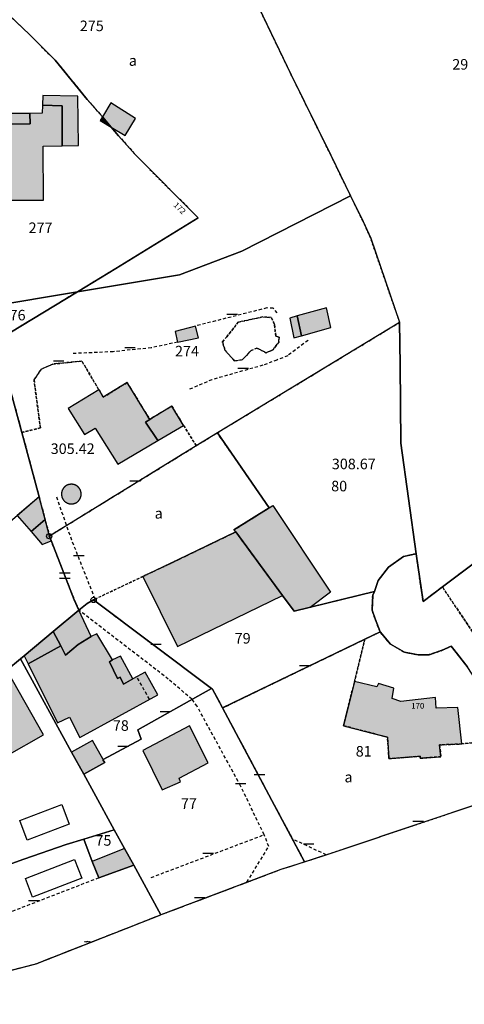
# Model space of a CAD drawing. Units: metres. Extents: x 1042002 to 1044954, y 6302650 to 6305686.
# Drawn here: x 1043470 to 1043555, y 6303139 to 6303326 of the extents above; entities that cross this region are included whole.
import ezdxf
from ezdxf.enums import TextEntityAlignment as Align

# ---------------------------------------------------------------- set-up
doc = ezdxf.new("R2010")
doc.units = ezdxf.units.M
for name, pattern in [('TOPO1', [1, 0.6, -0.4]), ('TOPO2', [2.4, 2, -0.4]), ('TOPO4', [0.8, 0.5, -0.3]), ('TOPO5', [5.4, 3, -1, 0.4, -1])]:
    doc.linetypes.add(name, pattern=pattern)
doc.layers.get('0').update_dxf_attribs({"color": 255, "linetype": 'CONTINUOUS'})
for name, color, linetype in [('ig_cad_bati_dur', 152, 'CONTINUOUS'), ('ig_cad_bati_dur_hach', 24, 'CONTINUOUS'), ('ig_cad_bati_leger', 215, 'CONTINUOUS'), ('ig_cad_bati_leger_hach', 243, 'CONTINUOUS'), ('ig_cad_borne', 230, 'CONTINUOUS'), ('ig_cad_cote_alti', 37, 'CONTINUOUS'), ('ig_cad_detail_lineaire', 252, 'TOPO1'), ('ig_cad_lieudit', 7, 'ByLayer'), ('ig_cad_limcom', 1, 'TOPO5'), ('ig_cad_mitoyennete', 230, 'CONTINUOUS'), ('ig_cad_numero_voie', 40, 'CONTINUOUS'), ('ig_cad_parcel', 3, 'CONTINUOUS'), ('ig_cad_parcel_num', 3, 'CONTINUOUS'), ('ig_cad_piscine_etang_bassin', 4, 'CONTINUOUS'), ('ig_cad_section', 20, 'TOPO2'), ('ig_cad_sfisc', 2, 'TOPO4'), ('ig_cad_sfisc_texte', 2, 'CONTINUOUS')]:
    doc.layers.add(name, color=color, linetype=linetype)
doc.styles.add('Times New Roman', font='times.ttf')

# ---------------------------------------------------------------- blocks, each defined once
blk = doc.blocks.new('BORNE')
at = {"linetype": 'Continuous'}
blk.add_circle((0, 0), 0.5, dxfattribs=at)
blk = doc.blocks.new('HAIE_NON_MIT')
for centre, start, end in [((-0.53, -0.04), 52.6168, 90), ((0, 0), 44.0486, 135.9514), ((0.53, -0.04), 90, 127.3832)]:
    blk.add_arc(centre, 0.4, start, end)
blk = doc.blocks.new('MUR_MIT')
for p, q in [((1, 0.544337), (-1, 0.544337)), ((1, -0.455663), (-1, -0.455663))]:
    blk.add_line(p, q)
blk = doc.blocks.new('MUR_NON_MIT')
blk.add_line((-1, 0.5), (1, 0.5))

msp = doc.modelspace()

# ---------------------------------------------------------------- hatches: boundary and pattern name
at = {"layer": 'ig_cad_bati_dur_hach'}
for points in [[(1043474.76, 6303309.41), (1043474.69, 6303307.86), (1043472.37, 6303307.85), (1043472.42, 6303305.88), (1043468.41, 6303305.81), (1043468.37, 6303303.24), (1043463.6, 6303303.27), (1043463.67, 6303299.37), (1043466.9, 6303299.38), (1043466.94, 6303291.38), (1043474.96, 6303291.39), (1043474.94, 6303301.64), (1043478.53, 6303301.69), (1043478.51, 6303309.29)], [(1043523.06, 6303269.45), (1043523.92, 6303265.71), (1043529.44, 6303267.24), (1043528.65, 6303270.99)], [(1043485.47, 6303255.45), (1043479.62, 6303251.9), (1043482.76, 6303247.01), (1043484.78, 6303248.18), (1043489.04, 6303241.4), (1043496.65, 6303245.86), (1043494.29, 6303249.34), (1043495.11, 6303249.86), (1043490.84, 6303256.83), (1043486.3, 6303254.06), (1043485.51, 6303255.47)], [(1043482.12, 6303235.69), (1043482.12, 6303235.72), (1043482.12, 6303235.76), (1043482.12, 6303235.79), (1043482.12, 6303235.82), (1043482.11, 6303235.85), (1043482.11, 6303235.89), (1043482.11, 6303235.92), (1043482.1, 6303235.95), (1043482.1, 6303235.98), (1043482.09, 6303236.02), (1043482.09, 6303236.05), (1043482.08, 6303236.08), (1043482.07, 6303236.11), (1043482.07, 6303236.14), (1043482.06, 6303236.17), (1043482.05, 6303236.21), (1043482.04, 6303236.24), (1043482.03, 6303236.27), (1043482.02, 6303236.3), (1043482.01, 6303236.33), (1043482, 6303236.36), (1043482, 6303236.39), (1043481.98, 6303236.42), (1043481.97, 6303236.45), (1043481.96, 6303236.48), (1043481.94, 6303236.51), (1043481.93, 6303236.54), (1043481.91, 6303236.57), (1043481.9, 6303236.6), (1043481.88, 6303236.62), (1043481.86, 6303236.65), (1043481.85, 6303236.68), (1043481.83, 6303236.71), (1043481.81, 6303236.74), (1043481.79, 6303236.76), (1043481.77, 6303236.79), (1043481.76, 6303236.82), (1043481.74, 6303236.84), (1043481.71, 6303236.87), (1043481.69, 6303236.89), (1043481.67, 6303236.92), (1043481.65, 6303236.94), (1043481.63, 6303236.96), (1043481.61, 6303236.99), (1043481.58, 6303237.01), (1043481.56, 6303237.03), (1043481.54, 6303237.06), (1043481.51, 6303237.08), (1043481.49, 6303237.1), (1043481.46, 6303237.12), (1043481.44, 6303237.14), (1043481.41, 6303237.16), (1043481.39, 6303237.18), (1043481.36, 6303237.2), (1043481.33, 6303237.22), (1043481.31, 6303237.24), (1043481.28, 6303237.26), (1043481.25, 6303237.27), (1043481.23, 6303237.29), (1043481.2, 6303237.31), (1043481.17, 6303237.32), (1043481.14, 6303237.34), (1043481.11, 6303237.37), (1043481.08, 6303237.38), (1043481.05, 6303237.39), (1043481.02, 6303237.41), (1043480.99, 6303237.42), (1043480.96, 6303237.43), (1043480.93, 6303237.44), (1043480.9, 6303237.46), (1043480.87, 6303237.47), (1043480.84, 6303237.48), (1043480.81, 6303237.49), (1043480.78, 6303237.5), (1043480.75, 6303237.5), (1043480.72, 6303237.51), (1043480.68, 6303237.52), (1043480.65, 6303237.53), (1043480.62, 6303237.53), (1043480.59, 6303237.54), (1043480.56, 6303237.55), (1043480.52, 6303237.55), (1043480.49, 6303237.55), (1043480.46, 6303237.56), (1043480.43, 6303237.56), (1043480.39, 6303237.56), (1043480.36, 6303237.57), (1043480.33, 6303237.57), (1043480.3, 6303237.57), (1043480.26, 6303237.57), (1043480.23, 6303237.57), (1043480.2, 6303237.57), (1043480.17, 6303237.57), (1043480.13, 6303237.56), (1043480.1, 6303237.56), (1043480.07, 6303237.56), (1043480.04, 6303237.55), (1043480, 6303237.55), (1043479.97, 6303237.55), (1043479.94, 6303237.54), (1043479.91, 6303237.53), (1043479.88, 6303237.54), (1043479.84, 6303237.53), (1043479.81, 6303237.52), (1043479.78, 6303237.51), (1043479.75, 6303237.51), (1043479.72, 6303237.5), (1043479.69, 6303237.49), (1043479.66, 6303237.48), (1043479.63, 6303237.47), (1043479.59, 6303237.45), (1043479.56, 6303237.44), (1043479.53, 6303237.43), (1043479.5, 6303237.42), (1043479.47, 6303237.4), (1043479.45, 6303237.39), (1043479.42, 6303237.38), (1043479.39, 6303237.36), (1043479.36, 6303237.34), (1043479.33, 6303237.33), (1043479.3, 6303237.31), (1043479.27, 6303237.29), (1043479.25, 6303237.28), (1043479.22, 6303237.26), (1043479.19, 6303237.24), (1043479.17, 6303237.22), (1043479.14, 6303237.2), (1043479.11, 6303237.18), (1043479.09, 6303237.16), (1043479.06, 6303237.14), (1043479.04, 6303237.12), (1043479.01, 6303237.1), (1043478.99, 6303237.08), (1043478.97, 6303237.05), (1043478.94, 6303237.03), (1043478.92, 6303237.01), (1043478.9, 6303236.98), (1043478.88, 6303236.96), (1043478.85, 6303236.94), (1043478.83, 6303236.91), (1043478.81, 6303236.89), (1043478.79, 6303236.86), (1043478.77, 6303236.84), (1043478.75, 6303236.81), (1043478.73, 6303236.78), (1043478.72, 6303236.76), (1043478.7, 6303236.73), (1043478.68, 6303236.7), (1043478.66, 6303236.67), (1043478.65, 6303236.65), (1043478.63, 6303236.63), (1043478.62, 6303236.6), (1043478.6, 6303236.57), (1043478.59, 6303236.54), (1043478.57, 6303236.51), (1043478.56, 6303236.48), (1043478.54, 6303236.45), (1043478.53, 6303236.42), (1043478.51, 6303236.39), (1043478.5, 6303236.36), (1043478.49, 6303236.33), (1043478.48, 6303236.3), (1043478.47, 6303236.27), (1043478.46, 6303236.24), (1043478.45, 6303236.2), (1043478.44, 6303236.17), (1043478.43, 6303236.14), (1043478.43, 6303236.11), (1043478.42, 6303236.08), (1043478.41, 6303236.05), (1043478.41, 6303236.01), (1043478.4, 6303235.98), (1043478.4, 6303235.95), (1043478.4, 6303235.92), (1043478.39, 6303235.88), (1043478.39, 6303235.85), (1043478.39, 6303235.82), (1043478.39, 6303235.79), (1043478.39, 6303235.75), (1043478.39, 6303235.72), (1043478.39, 6303235.69), (1043478.39, 6303235.66), (1043478.39, 6303235.62), (1043478.39, 6303235.59), (1043478.39, 6303235.56), (1043478.4, 6303235.53), (1043478.4, 6303235.49), (1043478.4, 6303235.46), (1043478.41, 6303235.43), (1043478.41, 6303235.4), (1043478.42, 6303235.36), (1043478.43, 6303235.33), (1043478.43, 6303235.3), (1043478.44, 6303235.27), (1043478.45, 6303235.24), (1043478.46, 6303235.21), (1043478.47, 6303235.18), (1043478.47, 6303235.14), (1043478.48, 6303235.11), (1043478.49, 6303235.08), (1043478.5, 6303235.05), (1043478.51, 6303235.02), (1043478.52, 6303234.99), (1043478.54, 6303234.96), (1043478.55, 6303234.93), (1043478.57, 6303234.9), (1043478.58, 6303234.87), (1043478.6, 6303234.84), (1043478.61, 6303234.82), (1043478.63, 6303234.79), (1043478.64, 6303234.76), (1043478.66, 6303234.72), (1043478.68, 6303234.69), (1043478.7, 6303234.67), (1043478.71, 6303234.64), (1043478.73, 6303234.61), (1043478.75, 6303234.59), (1043478.77, 6303234.56), (1043478.79, 6303234.54), (1043478.81, 6303234.51), (1043478.83, 6303234.49), (1043478.86, 6303234.46), (1043478.88, 6303234.44), (1043478.9, 6303234.41), (1043478.92, 6303234.39), (1043478.95, 6303234.37), (1043478.97, 6303234.35), (1043478.99, 6303234.32), (1043479.02, 6303234.3), (1043479.04, 6303234.28), (1043479.07, 6303234.26), (1043479.09, 6303234.24), (1043479.12, 6303234.22), (1043479.15, 6303234.2), (1043479.17, 6303234.18), (1043479.2, 6303234.16), (1043479.23, 6303234.15), (1043479.25, 6303234.13), (1043479.28, 6303234.11), (1043479.31, 6303234.09), (1043479.34, 6303234.08), (1043479.37, 6303234.06), (1043479.4, 6303234.05), (1043479.43, 6303234.03), (1043479.45, 6303234.02), (1043479.48, 6303234.01), (1043479.51, 6303233.99), (1043479.54, 6303233.98), (1043479.57, 6303233.97), (1043479.61, 6303233.96), (1043479.64, 6303233.95), (1043479.67, 6303233.94), (1043479.69, 6303233.93), (1043479.72, 6303233.92), (1043479.75, 6303233.91), (1043479.78, 6303233.9), (1043479.81, 6303233.89), (1043479.85, 6303233.88), (1043479.88, 6303233.87), (1043479.91, 6303233.86), (1043479.94, 6303233.86), (1043479.97, 6303233.85), (1043480.01, 6303233.85), (1043480.04, 6303233.84), (1043480.07, 6303233.84), (1043480.1, 6303233.84), (1043480.14, 6303233.84), (1043480.17, 6303233.84), (1043480.2, 6303233.83), (1043480.23, 6303233.83), (1043480.27, 6303233.83), (1043480.3, 6303233.84), (1043480.33, 6303233.84), (1043480.36, 6303233.84), (1043480.4, 6303233.84), (1043480.43, 6303233.84), (1043480.46, 6303233.85), (1043480.49, 6303233.85), (1043480.53, 6303233.86), (1043480.56, 6303233.86), (1043480.59, 6303233.87), (1043480.62, 6303233.87), (1043480.65, 6303233.88), (1043480.69, 6303233.89), (1043480.72, 6303233.9), (1043480.75, 6303233.91), (1043480.78, 6303233.92), (1043480.82, 6303233.93), (1043480.85, 6303233.94), (1043480.88, 6303233.95), (1043480.91, 6303233.96), (1043480.94, 6303233.97), (1043480.97, 6303233.98), (1043481, 6303234), (1043481.03, 6303234.01), (1043481.06, 6303234.02), (1043481.09, 6303234.04), (1043481.12, 6303234.04), (1043481.15, 6303234.06), (1043481.18, 6303234.07), (1043481.21, 6303234.09), (1043481.23, 6303234.11), (1043481.26, 6303234.13), (1043481.29, 6303234.14), (1043481.31, 6303234.16), (1043481.34, 6303234.18), (1043481.37, 6303234.2), (1043481.39, 6303234.22), (1043481.42, 6303234.24), (1043481.44, 6303234.26), (1043481.47, 6303234.28), (1043481.49, 6303234.3), (1043481.52, 6303234.33), (1043481.54, 6303234.35), (1043481.56, 6303234.37), (1043481.59, 6303234.39), (1043481.61, 6303234.42), (1043481.63, 6303234.44), (1043481.65, 6303234.47), (1043481.67, 6303234.49), (1043481.69, 6303234.52), (1043481.72, 6303234.54), (1043481.74, 6303234.57), (1043481.75, 6303234.59), (1043481.77, 6303234.62), (1043481.79, 6303234.65), (1043481.81, 6303234.67), (1043481.83, 6303234.7), (1043481.84, 6303234.73), (1043481.86, 6303234.76), (1043481.88, 6303234.79), (1043481.89, 6303234.81), (1043481.91, 6303234.84), (1043481.92, 6303234.87), (1043481.94, 6303234.9), (1043481.95, 6303234.93), (1043481.96, 6303234.96), (1043481.98, 6303234.99), (1043481.99, 6303235.02), (1043482, 6303235.05), (1043482.01, 6303235.08), (1043482.02, 6303235.11), (1043482.04, 6303235.15), (1043482.05, 6303235.18), (1043482.06, 6303235.21), (1043482.07, 6303235.24), (1043482.07, 6303235.27), (1043482.08, 6303235.3), (1043482.09, 6303235.33), (1043482.09, 6303235.37), (1043482.1, 6303235.4), (1043482.1, 6303235.43), (1043482.11, 6303235.46), (1043482.11, 6303235.5), (1043482.11, 6303235.53), (1043482.12, 6303235.56), (1043482.12, 6303235.59), (1043482.12, 6303235.63), (1043482.12, 6303235.66)], [(1043474.14, 6303235.2), (1043470.01, 6303231.66), (1043472.62, 6303228.6), (1043475.28, 6303230.88)], [(1043493.8, 6303220.08), (1043500.41, 6303206.81), (1043520.31, 6303216.46), (1043511.44, 6303228.54), (1043498.62, 6303222.36)], [(1043478.25, 6303206.96), (1043472.09, 6303203.51), (1043477.61, 6303192.34), (1043479.91, 6303193.44), (1043481.86, 6303189.59), (1043496.65, 6303197.69), (1043494.26, 6303201.94), (1043491.94, 6303200.69), (1043490.17, 6303199.71), (1043489.53, 6303201.03), (1043488.99, 6303200.73), (1043487.47, 6303203.93), (1043488.03, 6303204.3), (1043485.07, 6303209.22), (1043483.99, 6303208.69), (1043481.54, 6303207.23), (1043479.16, 6303205.21)], [(1043463.11, 6303198.28), (1043465.3, 6303194.5), (1043461.13, 6303192.08), (1043463.7, 6303187.34), (1043466.67, 6303188.87), (1043468.08, 6303186.18), (1043474.98, 6303190.07), (1043468.02, 6303202.33), (1043466.31, 6303200.9)], [(1043554.28, 6303188.36), (1043553.56, 6303195.28), (1043549.44, 6303195.16), (1043549.3, 6303197.17), (1043542.72, 6303196.37), (1043541.09, 6303196.94), (1043541.43, 6303198.92), (1043538.49, 6303199.81), (1043538.17, 6303199.16), (1043533.97, 6303200.2), (1043531.84, 6303191.81), (1043540.2, 6303189.65), (1043540.48, 6303185.58), (1043546.38, 6303186.01), (1043546.4, 6303185.64), (1043550.35, 6303185.93), (1043550.09, 6303188.16)], [(1043497.46, 6303179.63), (1043500.94, 6303181.19), (1043500.72, 6303181.87), (1043506.2, 6303184.79), (1043502.64, 6303191.82), (1043493.83, 6303187.1)], [(1043480.3, 6303186.83), (1043482.6, 6303182.65), (1043486.58, 6303184.82), (1043486.24, 6303185.37), (1043486.26, 6303185.39), (1043484.24, 6303188.99)]]:
    msp.add_hatch(color=256, dxfattribs=at).paths.add_polyline_path(points)
at = {"layer": 'ig_cad_bati_leger_hach'}
for points in [[(1043474.76, 6303309.41), (1043478.51, 6303309.29), (1043478.53, 6303301.69), (1043481.63, 6303301.74), (1043481.49, 6303311.1), (1043474.83, 6303311.21)], [(1043486.14, 6303307.16), (1043487.79, 6303305.26), (1043490.49, 6303303.64), (1043492.4, 6303306.86), (1043487.73, 6303309.83)], [(1043472.37, 6303307.85), (1043468.43, 6303307.83), (1043468.41, 6303305.81), (1043472.42, 6303305.88)], [(1043486.14, 6303307.16), (1043485.74, 6303306.49), (1043487.79, 6303305.26)], [(1043523.06, 6303269.45), (1043521.71, 6303269.06), (1043522.45, 6303265.3), (1043523.92, 6303265.71)], [(1043503.81, 6303267.55), (1043499.94, 6303266.5), (1043500.4, 6303264.48), (1043504.36, 6303265.33)], [(1043496.65, 6303245.86), (1043501.55, 6303248.71), (1043499.28, 6303252.38), (1043495.11, 6303249.86), (1043494.29, 6303249.34)], [(1043511.1, 6303228.91), (1043517.79, 6303233.12), (1043518.47, 6303233.54), (1043529.4, 6303217.09), (1043525.54, 6303214.23), (1043522.54, 6303213.49), (1043520.31, 6303216.46), (1043511.44, 6303228.54)], [(1043475.28, 6303230.88), (1043472.62, 6303228.6), (1043474.69, 6303226.18), (1043476.4, 6303226.86), (1043476.06, 6303227.73), (1043476.11, 6303227.76)], [(1043476.82, 6303209.65), (1043478.25, 6303206.96), (1043479.16, 6303205.21), (1043481.54, 6303207.23), (1043483.99, 6303208.69), (1043481.7, 6303213.7)], [(1043476.82, 6303209.65), (1043471.31, 6303205.06), (1043472.09, 6303203.51), (1043478.25, 6303206.96)], [(1043491.94, 6303200.69), (1043489.56, 6303204.99), (1043488.03, 6303204.3), (1043487.47, 6303203.93), (1043488.99, 6303200.73), (1043489.53, 6303201.03), (1043490.17, 6303199.71)], [(1043492.09, 6303165.36), (1043490.33, 6303168.57), (1043484.23, 6303166.09), (1043485.44, 6303162.97)]]:
    msp.add_hatch(color=256, dxfattribs=at).paths.add_polyline_path(points)

# ---------------------------------------------------------------- linework, layer by layer
at = {"layer": 'ig_cad_bati_dur'}
for points in [[(1043474.76, 6303309.41), (1043474.69, 6303307.86), (1043472.37, 6303307.85), (1043472.42, 6303305.88), (1043468.41, 6303305.81), (1043468.37, 6303303.24), (1043463.6, 6303303.27), (1043463.67, 6303299.37), (1043466.9, 6303299.38), (1043466.94, 6303291.38), (1043474.96, 6303291.39), (1043474.94, 6303301.64), (1043478.53, 6303301.69), (1043478.51, 6303309.29)], [(1043523.06, 6303269.45), (1043523.92, 6303265.71), (1043529.44, 6303267.24), (1043528.65, 6303270.99)], [(1043485.47, 6303255.45), (1043479.62, 6303251.9), (1043482.76, 6303247.01), (1043484.78, 6303248.18), (1043489.04, 6303241.4), (1043496.65, 6303245.86), (1043494.29, 6303249.34), (1043495.11, 6303249.86), (1043490.84, 6303256.83), (1043486.3, 6303254.06), (1043485.51, 6303255.47)], [(1043482.12, 6303235.69), (1043482.12, 6303235.72), (1043482.12, 6303235.76), (1043482.12, 6303235.79), (1043482.12, 6303235.82), (1043482.11, 6303235.85), (1043482.11, 6303235.89), (1043482.11, 6303235.92), (1043482.1, 6303235.95), (1043482.1, 6303235.98), (1043482.09, 6303236.02), (1043482.09, 6303236.05), (1043482.08, 6303236.08), (1043482.07, 6303236.11), (1043482.07, 6303236.14), (1043482.06, 6303236.17), (1043482.05, 6303236.21), (1043482.04, 6303236.24), (1043482.03, 6303236.27), (1043482.02, 6303236.3), (1043482.01, 6303236.33), (1043482, 6303236.36), (1043482, 6303236.39), (1043481.98, 6303236.42), (1043481.97, 6303236.45), (1043481.96, 6303236.48), (1043481.94, 6303236.51), (1043481.93, 6303236.54), (1043481.91, 6303236.57), (1043481.9, 6303236.6), (1043481.88, 6303236.62), (1043481.86, 6303236.65), (1043481.85, 6303236.68), (1043481.83, 6303236.71), (1043481.81, 6303236.74), (1043481.79, 6303236.76), (1043481.77, 6303236.79), (1043481.76, 6303236.82), (1043481.74, 6303236.84), (1043481.71, 6303236.87), (1043481.69, 6303236.89), (1043481.67, 6303236.92), (1043481.65, 6303236.94), (1043481.63, 6303236.96), (1043481.61, 6303236.99), (1043481.58, 6303237.01), (1043481.56, 6303237.03), (1043481.54, 6303237.06), (1043481.51, 6303237.08), (1043481.49, 6303237.1), (1043481.46, 6303237.12), (1043481.44, 6303237.14), (1043481.41, 6303237.16), (1043481.39, 6303237.18), (1043481.36, 6303237.2), (1043481.33, 6303237.22), (1043481.31, 6303237.24), (1043481.28, 6303237.26), (1043481.25, 6303237.27), (1043481.23, 6303237.29), (1043481.2, 6303237.31), (1043481.17, 6303237.32), (1043481.14, 6303237.34), (1043481.11, 6303237.37), (1043481.08, 6303237.38), (1043481.05, 6303237.39), (1043481.02, 6303237.41), (1043480.99, 6303237.42), (1043480.96, 6303237.43), (1043480.93, 6303237.44), (1043480.9, 6303237.46), (1043480.87, 6303237.47), (1043480.84, 6303237.48), (1043480.81, 6303237.49), (1043480.78, 6303237.5), (1043480.75, 6303237.5), (1043480.72, 6303237.51), (1043480.68, 6303237.52), (1043480.65, 6303237.53), (1043480.62, 6303237.53), (1043480.59, 6303237.54), (1043480.56, 6303237.55), (1043480.52, 6303237.55), (1043480.49, 6303237.55), (1043480.46, 6303237.56), (1043480.43, 6303237.56), (1043480.39, 6303237.56), (1043480.36, 6303237.57), (1043480.33, 6303237.57), (1043480.3, 6303237.57), (1043480.26, 6303237.57), (1043480.23, 6303237.57), (1043480.2, 6303237.57), (1043480.17, 6303237.57), (1043480.13, 6303237.56), (1043480.1, 6303237.56), (1043480.07, 6303237.56), (1043480.04, 6303237.55), (1043480, 6303237.55), (1043479.97, 6303237.55), (1043479.94, 6303237.54), (1043479.91, 6303237.53), (1043479.88, 6303237.54), (1043479.84, 6303237.53), (1043479.81, 6303237.52), (1043479.78, 6303237.51), (1043479.75, 6303237.51), (1043479.72, 6303237.5), (1043479.69, 6303237.49), (1043479.66, 6303237.48), (1043479.63, 6303237.47), (1043479.59, 6303237.45), (1043479.56, 6303237.44), (1043479.53, 6303237.43), (1043479.5, 6303237.42), (1043479.47, 6303237.4), (1043479.45, 6303237.39), (1043479.42, 6303237.38), (1043479.39, 6303237.36), (1043479.36, 6303237.34), (1043479.33, 6303237.33), (1043479.3, 6303237.31), (1043479.27, 6303237.29), (1043479.25, 6303237.28), (1043479.22, 6303237.26), (1043479.19, 6303237.24), (1043479.17, 6303237.22), (1043479.14, 6303237.2), (1043479.11, 6303237.18), (1043479.09, 6303237.16), (1043479.06, 6303237.14), (1043479.04, 6303237.12), (1043479.01, 6303237.1), (1043478.99, 6303237.08), (1043478.97, 6303237.05), (1043478.94, 6303237.03), (1043478.92, 6303237.01), (1043478.9, 6303236.98), (1043478.88, 6303236.96), (1043478.85, 6303236.94), (1043478.83, 6303236.91), (1043478.81, 6303236.89), (1043478.79, 6303236.86), (1043478.77, 6303236.84), (1043478.75, 6303236.81), (1043478.73, 6303236.78), (1043478.72, 6303236.76), (1043478.7, 6303236.73), (1043478.68, 6303236.7), (1043478.66, 6303236.67), (1043478.65, 6303236.65), (1043478.63, 6303236.63), (1043478.62, 6303236.6), (1043478.6, 6303236.57), (1043478.59, 6303236.54), (1043478.57, 6303236.51), (1043478.56, 6303236.48), (1043478.54, 6303236.45), (1043478.53, 6303236.42), (1043478.51, 6303236.39), (1043478.5, 6303236.36), (1043478.49, 6303236.33), (1043478.48, 6303236.3), (1043478.47, 6303236.27), (1043478.46, 6303236.24), (1043478.45, 6303236.2), (1043478.44, 6303236.17), (1043478.43, 6303236.14), (1043478.43, 6303236.11), (1043478.42, 6303236.08), (1043478.41, 6303236.05), (1043478.41, 6303236.01), (1043478.4, 6303235.98), (1043478.4, 6303235.95), (1043478.4, 6303235.92), (1043478.39, 6303235.88), (1043478.39, 6303235.85), (1043478.39, 6303235.82), (1043478.39, 6303235.79), (1043478.39, 6303235.75), (1043478.39, 6303235.72), (1043478.39, 6303235.69), (1043478.39, 6303235.66), (1043478.39, 6303235.62), (1043478.39, 6303235.59), (1043478.39, 6303235.56), (1043478.4, 6303235.53), (1043478.4, 6303235.49), (1043478.4, 6303235.46), (1043478.41, 6303235.43), (1043478.41, 6303235.4), (1043478.42, 6303235.36), (1043478.43, 6303235.33), (1043478.43, 6303235.3), (1043478.44, 6303235.27), (1043478.45, 6303235.24), (1043478.46, 6303235.21), (1043478.47, 6303235.18), (1043478.47, 6303235.14), (1043478.48, 6303235.11), (1043478.49, 6303235.08), (1043478.5, 6303235.05), (1043478.51, 6303235.02), (1043478.52, 6303234.99), (1043478.54, 6303234.96), (1043478.55, 6303234.93), (1043478.57, 6303234.9), (1043478.58, 6303234.87), (1043478.6, 6303234.84), (1043478.61, 6303234.82), (1043478.63, 6303234.79), (1043478.64, 6303234.76), (1043478.66, 6303234.72), (1043478.68, 6303234.69), (1043478.7, 6303234.67), (1043478.71, 6303234.64), (1043478.73, 6303234.61), (1043478.75, 6303234.59), (1043478.77, 6303234.56), (1043478.79, 6303234.54), (1043478.81, 6303234.51), (1043478.83, 6303234.49), (1043478.86, 6303234.46), (1043478.88, 6303234.44), (1043478.9, 6303234.41), (1043478.92, 6303234.39), (1043478.95, 6303234.37), (1043478.97, 6303234.35), (1043478.99, 6303234.32), (1043479.02, 6303234.3), (1043479.04, 6303234.28), (1043479.07, 6303234.26), (1043479.09, 6303234.24), (1043479.12, 6303234.22), (1043479.15, 6303234.2), (1043479.17, 6303234.18), (1043479.2, 6303234.16), (1043479.23, 6303234.15), (1043479.25, 6303234.13), (1043479.28, 6303234.11), (1043479.31, 6303234.09), (1043479.34, 6303234.08), (1043479.37, 6303234.06), (1043479.4, 6303234.05), (1043479.43, 6303234.03), (1043479.45, 6303234.02), (1043479.48, 6303234.01), (1043479.51, 6303233.99), (1043479.54, 6303233.98), (1043479.57, 6303233.97), (1043479.61, 6303233.96), (1043479.64, 6303233.95), (1043479.67, 6303233.94), (1043479.69, 6303233.93), (1043479.72, 6303233.92), (1043479.75, 6303233.91), (1043479.78, 6303233.9), (1043479.81, 6303233.89), (1043479.85, 6303233.88), (1043479.88, 6303233.87), (1043479.91, 6303233.86), (1043479.94, 6303233.86), (1043479.97, 6303233.85), (1043480.01, 6303233.85), (1043480.04, 6303233.84), (1043480.07, 6303233.84), (1043480.1, 6303233.84), (1043480.14, 6303233.84), (1043480.17, 6303233.84), (1043480.2, 6303233.83), (1043480.23, 6303233.83), (1043480.27, 6303233.83), (1043480.3, 6303233.84), (1043480.33, 6303233.84), (1043480.36, 6303233.84), (1043480.4, 6303233.84), (1043480.43, 6303233.84), (1043480.46, 6303233.85), (1043480.49, 6303233.85), (1043480.53, 6303233.86), (1043480.56, 6303233.86), (1043480.59, 6303233.87), (1043480.62, 6303233.87), (1043480.65, 6303233.88), (1043480.69, 6303233.89), (1043480.72, 6303233.9), (1043480.75, 6303233.91), (1043480.78, 6303233.92), (1043480.82, 6303233.93), (1043480.85, 6303233.94), (1043480.88, 6303233.95), (1043480.91, 6303233.96), (1043480.94, 6303233.97), (1043480.97, 6303233.98), (1043481, 6303234), (1043481.03, 6303234.01), (1043481.06, 6303234.02), (1043481.09, 6303234.04), (1043481.12, 6303234.04), (1043481.15, 6303234.06), (1043481.18, 6303234.07), (1043481.21, 6303234.09), (1043481.23, 6303234.11), (1043481.26, 6303234.13), (1043481.29, 6303234.14), (1043481.31, 6303234.16), (1043481.34, 6303234.18), (1043481.37, 6303234.2), (1043481.39, 6303234.22), (1043481.42, 6303234.24), (1043481.44, 6303234.26), (1043481.47, 6303234.28), (1043481.49, 6303234.3), (1043481.52, 6303234.33), (1043481.54, 6303234.35), (1043481.56, 6303234.37), (1043481.59, 6303234.39), (1043481.61, 6303234.42), (1043481.63, 6303234.44), (1043481.65, 6303234.47), (1043481.67, 6303234.49), (1043481.69, 6303234.52), (1043481.72, 6303234.54), (1043481.74, 6303234.57), (1043481.75, 6303234.59), (1043481.77, 6303234.62), (1043481.79, 6303234.65), (1043481.81, 6303234.67), (1043481.83, 6303234.7), (1043481.84, 6303234.73), (1043481.86, 6303234.76), (1043481.88, 6303234.79), (1043481.89, 6303234.81), (1043481.91, 6303234.84), (1043481.92, 6303234.87), (1043481.94, 6303234.9), (1043481.95, 6303234.93), (1043481.96, 6303234.96), (1043481.98, 6303234.99), (1043481.99, 6303235.02), (1043482, 6303235.05), (1043482.01, 6303235.08), (1043482.02, 6303235.11), (1043482.04, 6303235.15), (1043482.05, 6303235.18), (1043482.06, 6303235.21), (1043482.07, 6303235.24), (1043482.07, 6303235.27), (1043482.08, 6303235.3), (1043482.09, 6303235.33), (1043482.09, 6303235.37), (1043482.1, 6303235.4), (1043482.1, 6303235.43), (1043482.11, 6303235.46), (1043482.11, 6303235.5), (1043482.11, 6303235.53), (1043482.12, 6303235.56), (1043482.12, 6303235.59), (1043482.12, 6303235.63), (1043482.12, 6303235.66)], [(1043474.14, 6303235.2), (1043470.01, 6303231.66), (1043472.62, 6303228.6), (1043475.28, 6303230.88)], [(1043493.8, 6303220.08), (1043500.41, 6303206.81), (1043520.31, 6303216.46), (1043511.44, 6303228.54), (1043498.62, 6303222.36)], [(1043478.25, 6303206.96), (1043472.09, 6303203.51), (1043477.61, 6303192.34), (1043479.91, 6303193.44), (1043481.86, 6303189.59), (1043496.65, 6303197.69), (1043494.26, 6303201.94), (1043491.94, 6303200.69), (1043490.17, 6303199.71), (1043489.53, 6303201.03), (1043488.99, 6303200.73), (1043487.47, 6303203.93), (1043488.03, 6303204.3), (1043485.07, 6303209.22), (1043483.99, 6303208.69), (1043481.54, 6303207.23), (1043479.16, 6303205.21)], [(1043463.11, 6303198.28), (1043465.3, 6303194.5), (1043461.13, 6303192.08), (1043463.7, 6303187.34), (1043466.67, 6303188.87), (1043468.08, 6303186.18), (1043474.98, 6303190.07), (1043468.02, 6303202.33), (1043466.31, 6303200.9)], [(1043554.28, 6303188.36), (1043553.56, 6303195.28), (1043549.44, 6303195.16), (1043549.3, 6303197.17), (1043542.72, 6303196.37), (1043541.09, 6303196.94), (1043541.43, 6303198.92), (1043538.49, 6303199.81), (1043538.17, 6303199.16), (1043533.97, 6303200.2), (1043531.84, 6303191.81), (1043540.2, 6303189.65), (1043540.48, 6303185.58), (1043546.38, 6303186.01), (1043546.4, 6303185.64), (1043550.35, 6303185.93), (1043550.09, 6303188.16)], [(1043497.46, 6303179.63), (1043500.94, 6303181.19), (1043500.72, 6303181.87), (1043506.2, 6303184.79), (1043502.64, 6303191.82), (1043493.83, 6303187.1)], [(1043480.3, 6303186.83), (1043482.6, 6303182.65), (1043486.58, 6303184.82), (1043486.24, 6303185.37), (1043486.26, 6303185.39), (1043484.24, 6303188.99)]]:
    msp.add_lwpolyline(points, close=True, dxfattribs=at)
at = {"layer": 'ig_cad_bati_leger'}
for points in [[(1043474.76, 6303309.41), (1043478.51, 6303309.29), (1043478.53, 6303301.69), (1043481.63, 6303301.74), (1043481.49, 6303311.1), (1043474.83, 6303311.21)], [(1043486.14, 6303307.16), (1043487.79, 6303305.26), (1043490.49, 6303303.64), (1043492.4, 6303306.86), (1043487.73, 6303309.83)], [(1043472.37, 6303307.85), (1043468.43, 6303307.83), (1043468.41, 6303305.81), (1043472.42, 6303305.88)], [(1043486.14, 6303307.16), (1043485.74, 6303306.49), (1043487.79, 6303305.26)], [(1043523.06, 6303269.45), (1043521.71, 6303269.06), (1043522.45, 6303265.3), (1043523.92, 6303265.71)], [(1043503.81, 6303267.55), (1043499.94, 6303266.5), (1043500.4, 6303264.48), (1043504.36, 6303265.33)], [(1043496.65, 6303245.86), (1043501.55, 6303248.71), (1043499.28, 6303252.38), (1043495.11, 6303249.86), (1043494.29, 6303249.34)], [(1043511.1, 6303228.91), (1043517.79, 6303233.12), (1043518.47, 6303233.54), (1043529.4, 6303217.09), (1043525.54, 6303214.23), (1043522.54, 6303213.49), (1043520.31, 6303216.46), (1043511.44, 6303228.54)], [(1043475.28, 6303230.88), (1043472.62, 6303228.6), (1043474.69, 6303226.18), (1043476.4, 6303226.86), (1043476.06, 6303227.73), (1043476.11, 6303227.76)], [(1043476.82, 6303209.65), (1043478.25, 6303206.96), (1043479.16, 6303205.21), (1043481.54, 6303207.23), (1043483.99, 6303208.69), (1043481.7, 6303213.7)], [(1043476.82, 6303209.65), (1043471.31, 6303205.06), (1043472.09, 6303203.51), (1043478.25, 6303206.96)], [(1043491.94, 6303200.69), (1043489.56, 6303204.99), (1043488.03, 6303204.3), (1043487.47, 6303203.93), (1043488.99, 6303200.73), (1043489.53, 6303201.03), (1043490.17, 6303199.71)], [(1043492.09, 6303165.36), (1043490.33, 6303168.57), (1043484.23, 6303166.09), (1043485.44, 6303162.97)]]:
    msp.add_lwpolyline(points, close=True, dxfattribs=at)
at = {"layer": 'ig_cad_detail_lineaire'}
for points in [[(1043519.29, 6303270.03), (1043518.53, 6303270.91), (1043517.32, 6303270.97), (1043503.81, 6303267.55)], [(1043525.15, 6303264.82), (1043521.28, 6303261.93), (1043519.24, 6303261.1), (1043516.59, 6303260.12), (1043506.91, 6303257.37), (1043502.33, 6303255.41)], [(1043500.4, 6303264.48), (1043495.4, 6303263.42), (1043488.19, 6303262.68), (1043480.5, 6303262.33)], [(1043484.76, 6303215.81), (1043480.34, 6303226.99), (1043477.44, 6303235.22)], [(1043495.39, 6303163.05), (1043516.82, 6303171.15), (1043512.36, 6303180.39), (1043504.11, 6303195.49), (1043503.12, 6303196.84), (1043498.63, 6303200.66), (1043481.7, 6303213.7)], [(1043495.08, 6303196.82), (1043492.66, 6303201.07)], [(1043461.8, 6303143.68), (1043473.6, 6303146.71), (1043497.23, 6303155.99), (1043497.31, 6303156.02), (1043520.04, 6303164.61), (1043524.48, 6303166.03), (1043528.59, 6303167.35), (1043562.79, 6303178.83)], [(1043461.8, 6303143.68), (1043473.6, 6303146.71), (1043497.23, 6303155.99), (1043497.31, 6303156.02), (1043520.04, 6303164.61), (1043524.48, 6303166.03), (1043528.59, 6303167.35), (1043562.79, 6303178.83)], [(1043513.56, 6303162.17), (1043517.71, 6303168.95), (1043516.82, 6303171.15)], [(1043528.59, 6303167.35), (1043522.2, 6303170.33)], [(1043485.44, 6303162.97), (1043461.37, 6303153.65)]]:
    msp.add_lwpolyline(points, dxfattribs=at)
at = {"layer": 'ig_cad_lieudit'}
msp.add_lwpolyline([(1043461.8, 6303143.68), (1043473.6, 6303146.71), (1043497.23, 6303155.99), (1043497.31, 6303156.02), (1043520.04, 6303164.61), (1043524.48, 6303166.03), (1043528.59, 6303167.35), (1043562.79, 6303178.83)], dxfattribs=at)
at = {"layer": 'ig_cad_limcom'}
msp.add_lwpolyline([(1043461.8, 6303143.68), (1043473.6, 6303146.71), (1043497.23, 6303155.99), (1043497.31, 6303156.02), (1043520.04, 6303164.61), (1043524.48, 6303166.03), (1043528.59, 6303167.35), (1043562.79, 6303178.83)], dxfattribs=at)
msp.add_lwpolyline([(1043461.8, 6303143.68), (1043473.6, 6303146.71), (1043497.23, 6303155.99), (1043497.31, 6303156.02), (1043520.04, 6303164.61), (1043524.48, 6303166.03), (1043528.59, 6303167.35), (1043562.79, 6303178.83)], dxfattribs=at)
msp.add_lwpolyline([(1043461.8, 6303143.68), (1043473.6, 6303146.71), (1043497.23, 6303155.99), (1043497.31, 6303156.02), (1043520.04, 6303164.61), (1043524.48, 6303166.03), (1043528.59, 6303167.35), (1043562.79, 6303178.83)], dxfattribs=at)
msp.add_lwpolyline([(1043461.8, 6303143.68), (1043473.6, 6303146.71), (1043497.23, 6303155.99), (1043497.31, 6303156.02), (1043520.04, 6303164.61), (1043524.48, 6303166.03), (1043528.59, 6303167.35), (1043562.79, 6303178.83)], dxfattribs=at)
msp.add_lwpolyline([(1043461.8, 6303143.68), (1043473.6, 6303146.71), (1043497.23, 6303155.99), (1043497.31, 6303156.02), (1043520.04, 6303164.61), (1043524.48, 6303166.03), (1043528.59, 6303167.35), (1043562.79, 6303178.83)], dxfattribs=at)
msp.add_lwpolyline([(1043461.8, 6303143.68), (1043473.6, 6303146.71), (1043497.23, 6303155.99), (1043497.31, 6303156.02), (1043520.04, 6303164.61), (1043524.48, 6303166.03), (1043528.59, 6303167.35), (1043562.79, 6303178.83)], dxfattribs=at)
msp.add_lwpolyline([(1043461.8, 6303143.68), (1043473.6, 6303146.71), (1043497.23, 6303155.99), (1043497.31, 6303156.02), (1043520.04, 6303164.61), (1043524.48, 6303166.03), (1043528.59, 6303167.35), (1043562.79, 6303178.83)], dxfattribs=at)
msp.add_lwpolyline([(1043461.8, 6303143.68), (1043473.6, 6303146.71), (1043497.23, 6303155.99), (1043497.31, 6303156.02), (1043520.04, 6303164.61), (1043524.48, 6303166.03), (1043528.59, 6303167.35), (1043562.79, 6303178.83)], dxfattribs=at)
msp.add_lwpolyline([(1043461.8, 6303143.68), (1043473.6, 6303146.71), (1043497.23, 6303155.99), (1043497.31, 6303156.02), (1043520.04, 6303164.61), (1043524.48, 6303166.03), (1043528.59, 6303167.35), (1043562.79, 6303178.83)], dxfattribs=at)
msp.add_lwpolyline([(1043461.8, 6303143.68), (1043473.6, 6303146.71), (1043497.23, 6303155.99), (1043497.31, 6303156.02), (1043520.04, 6303164.61), (1043524.48, 6303166.03), (1043528.59, 6303167.35), (1043562.79, 6303178.83)], dxfattribs=at)
msp.add_lwpolyline([(1043461.8, 6303143.68), (1043473.6, 6303146.71), (1043497.23, 6303155.99), (1043497.31, 6303156.02), (1043520.04, 6303164.61), (1043524.48, 6303166.03), (1043528.59, 6303167.35), (1043562.79, 6303178.83)], dxfattribs=at)
msp.add_lwpolyline([(1043461.8, 6303143.68), (1043473.6, 6303146.71), (1043497.23, 6303155.99), (1043497.31, 6303156.02), (1043520.04, 6303164.61), (1043524.48, 6303166.03), (1043528.59, 6303167.35), (1043562.79, 6303178.83)], dxfattribs=at)
msp.add_lwpolyline([(1043461.8, 6303143.68), (1043473.6, 6303146.71), (1043497.23, 6303155.99), (1043497.31, 6303156.02), (1043520.04, 6303164.61), (1043524.48, 6303166.03), (1043528.59, 6303167.35), (1043562.79, 6303178.83)], dxfattribs=at)
msp.add_lwpolyline([(1043461.8, 6303143.68), (1043473.6, 6303146.71), (1043497.23, 6303155.99), (1043497.31, 6303156.02), (1043520.04, 6303164.61), (1043524.48, 6303166.03), (1043528.59, 6303167.35), (1043562.79, 6303178.83)], dxfattribs=at)
msp.add_lwpolyline([(1043461.8, 6303143.68), (1043473.6, 6303146.71), (1043497.23, 6303155.99), (1043497.31, 6303156.02), (1043520.04, 6303164.61), (1043524.48, 6303166.03), (1043528.59, 6303167.35), (1043562.79, 6303178.83)], dxfattribs=at)
msp.add_lwpolyline([(1043461.8, 6303143.68), (1043473.6, 6303146.71), (1043497.23, 6303155.99), (1043497.31, 6303156.02), (1043520.04, 6303164.61), (1043524.48, 6303166.03), (1043528.59, 6303167.35), (1043562.79, 6303178.83)], dxfattribs=at)
msp.add_lwpolyline([(1043461.8, 6303143.68), (1043473.6, 6303146.71), (1043497.23, 6303155.99), (1043497.31, 6303156.02), (1043520.04, 6303164.61), (1043524.48, 6303166.03), (1043528.59, 6303167.35), (1043562.79, 6303178.83)], dxfattribs=at)
at = {"layer": 'ig_cad_parcel'}
for points in [[(1043462.88, 6303274.38), (1043459.39, 6303280.09), (1043456.04, 6303284.46), (1043450.47, 6303291.62), (1043443.59, 6303300.69), (1043443.54, 6303300.75), (1043468.33, 6303326.59), (1043472.36, 6303322.74), (1043477.16, 6303317.94), (1043483.28, 6303310.47), (1043486.14, 6303307.16), (1043487.79, 6303305.26), (1043489.21, 6303303.62), (1043492.35, 6303300.07), (1043504.32, 6303288.02), (1043488.7, 6303278.44), (1043481.4, 6303274.02), (1043464.35, 6303271.16)], [(1043474.14, 6303235.2), (1043471.26, 6303245.97), (1043470.87, 6303247.39), (1043467.97, 6303258.12), (1043467.57, 6303259.93), (1043466.46, 6303265), (1043481.4, 6303274.02), (1043500.76, 6303277.28), (1043512.59, 6303281.71), (1043533.22, 6303292.22), (1043535.59, 6303287.34), (1043537.02, 6303284.2), (1043542.51, 6303268.29), (1043542.51, 6303268.23), (1043507.94, 6303247.31), (1043503.94, 6303244.85), (1043476.11, 6303227.76)], [(1043466.46, 6303265), (1043466.45, 6303265.03), (1043464.85, 6303270.09), (1043464.35, 6303271.16), (1043481.4, 6303274.02)], [(1043542.51, 6303268.23), (1043507.94, 6303247.31), (1043517.79, 6303233.12), (1043511.1, 6303228.91), (1043511.44, 6303228.54), (1043520.31, 6303216.46), (1043522.54, 6303213.49), (1043537.73, 6303217.23), (1043538.42, 6303219.32), (1043540.39, 6303221.86), (1043543.27, 6303223.87), (1043545.65, 6303224.4), (1043542.72, 6303245.38), (1043542.63, 6303260.22)], [(1043447.71, 6303218.08), (1043453.47, 6303226.91), (1043447.74, 6303234.73), (1043447.72, 6303234.75), (1043455.02, 6303241.51), (1043450.68, 6303248.2), (1043454.7, 6303251.43), (1043454.95, 6303251.11), (1043455.07, 6303250.95), (1043456.67, 6303252.14), (1043456.29, 6303252.64), (1043457.45, 6303253.45), (1043463.15, 6303257.61), (1043467.57, 6303259.93), (1043467.97, 6303258.12), (1043470.87, 6303247.39), (1043471.26, 6303245.97), (1043474.14, 6303235.2), (1043457.5, 6303220.9), (1043455.87, 6303223.33), (1043449.15, 6303213.38)], [(1043506.85, 6303198.88), (1043507.04, 6303198.74), (1043508.95, 6303195.17), (1043535.91, 6303208.2), (1043538.8, 6303209.59), (1043537.85, 6303212.05), (1043537.3, 6303213.73), (1043537.41, 6303216.52), (1043537.73, 6303217.23), (1043522.54, 6303213.49), (1043520.31, 6303216.46), (1043511.44, 6303228.54), (1043511.1, 6303228.91), (1043517.79, 6303233.12), (1043507.94, 6303247.31), (1043503.94, 6303244.85), (1043476.11, 6303227.76), (1043480.81, 6303215.66), (1043481.7, 6303213.7), (1043483.23, 6303214.98), (1043484.48, 6303215.65)], [(1043456.86, 6303193.12), (1043463.11, 6303198.28), (1043466.31, 6303200.9), (1043468.02, 6303202.33), (1043470.6, 6303204.48), (1043471.31, 6303205.06), (1043476.82, 6303209.65), (1043481.7, 6303213.7), (1043480.81, 6303215.66), (1043476.11, 6303227.76), (1043474.14, 6303235.2), (1043457.5, 6303220.9), (1043455.87, 6303223.33), (1043449.15, 6303213.38), (1043453.29, 6303200.87), (1043452.36, 6303196.95)], [(1043470.6, 6303204.48), (1043480.3, 6303186.83), (1043482.6, 6303182.65), (1043486.58, 6303184.82), (1043486.24, 6303185.37), (1043486.26, 6303185.39), (1043493.49, 6303189.29), (1043492.86, 6303191.06), (1043506.85, 6303198.88), (1043484.48, 6303215.65), (1043483.23, 6303214.98), (1043481.7, 6303213.7), (1043476.82, 6303209.65), (1043471.31, 6303205.06)], [(1043508.95, 6303195.17), (1043524.48, 6303166.03), (1043528.59, 6303167.35), (1043562.79, 6303178.83), (1043566.17, 6303180.06), (1043564.67, 6303186.05), (1043564.68, 6303188.65), (1043564.15, 6303189.48), (1043555.33, 6303203.02), (1043552.29, 6303206.89), (1043550.6, 6303206.11), (1043548.09, 6303205.26), (1043546.01, 6303205.24), (1043543.45, 6303205.73), (1043540.76, 6303207.28), (1043538.8, 6303209.59), (1043535.91, 6303208.2)], [(1043482.6, 6303182.65), (1043484.53, 6303179.14), (1043488.4, 6303172.07), (1043490.33, 6303168.57), (1043492.09, 6303165.36), (1043497.23, 6303155.99), (1043497.31, 6303156.02), (1043520.04, 6303164.61), (1043524.48, 6303166.03), (1043508.95, 6303195.17), (1043507.04, 6303198.74), (1043506.85, 6303198.88), (1043492.86, 6303191.06), (1043493.49, 6303189.29), (1043486.26, 6303185.39), (1043486.24, 6303185.37), (1043486.58, 6303184.82)], [(1043488.4, 6303172.07), (1043482.6, 6303170.33), (1043484.23, 6303166.09), (1043485.44, 6303162.97), (1043492.09, 6303165.36), (1043490.33, 6303168.57)], [(1043437.43, 6303154.27), (1043437.41, 6303154.21), (1043435.68, 6303150.53), (1043433.4, 6303141.81), (1043432.99, 6303139.02), (1043435.75, 6303139.66), (1043461.8, 6303143.68), (1043473.6, 6303146.71), (1043497.23, 6303155.99), (1043492.09, 6303165.36), (1043485.44, 6303162.97), (1043484.23, 6303166.09), (1043482.6, 6303170.33), (1043479.27, 6303169.33), (1043471.22, 6303166.52)]]:
    msp.add_lwpolyline(points, close=True, dxfattribs=at)
for points in [[(1043515.81, 6303327.92), (1043521.96, 6303315.15), (1043529.47, 6303299.9), (1043533.22, 6303292.22), (1043512.59, 6303281.71), (1043500.76, 6303277.28), (1043481.4, 6303274.02), (1043488.7, 6303278.44), (1043504.32, 6303288.02), (1043492.35, 6303300.07), (1043489.21, 6303303.62), (1043487.79, 6303305.26), (1043486.14, 6303307.16), (1043483.28, 6303310.47), (1043477.16, 6303317.94), (1043472.36, 6303322.74), (1043468.33, 6303326.59)], [(1043515.81, 6303327.92), (1043521.96, 6303315.15), (1043529.47, 6303299.9), (1043533.22, 6303292.22), (1043535.59, 6303287.34), (1043537.02, 6303284.2), (1043542.51, 6303268.29), (1043542.51, 6303268.23), (1043542.63, 6303260.22), (1043542.72, 6303245.38), (1043545.65, 6303224.4), (1043546.95, 6303215.34), (1043550.62, 6303218.1), (1043570.08, 6303232.69)], [(1043570.08, 6303232.69), (1043550.62, 6303218.1), (1043546.95, 6303215.34), (1043545.65, 6303224.4), (1043543.27, 6303223.87), (1043540.39, 6303221.86), (1043538.42, 6303219.32), (1043537.73, 6303217.23), (1043537.41, 6303216.52), (1043537.3, 6303213.73), (1043537.85, 6303212.05), (1043538.8, 6303209.59), (1043540.76, 6303207.28), (1043543.45, 6303205.73), (1043546.01, 6303205.24), (1043548.09, 6303205.26), (1043550.6, 6303206.11), (1043552.29, 6303206.89), (1043555.33, 6303203.02)], [(1043437.43, 6303154.27), (1043471.22, 6303166.52), (1043479.27, 6303169.33), (1043482.6, 6303170.33), (1043488.4, 6303172.07), (1043484.53, 6303179.14), (1043482.6, 6303182.65), (1043480.3, 6303186.83), (1043470.6, 6303204.48), (1043468.02, 6303202.33)]]:
    msp.add_lwpolyline(points, dxfattribs=at)
at = {"layer": 'ig_cad_piscine_etang_bassin'}
for points in [[(1043478.43, 6303176.88), (1043479.84, 6303173.13), (1043471.9, 6303170.13), (1043470.48, 6303173.87)], [(1043480.88, 6303166.45), (1043482.25, 6303162.9), (1043472.91, 6303159.31), (1043471.55, 6303162.86)]]:
    msp.add_lwpolyline(points, close=True, dxfattribs=at)
at = {"layer": 'ig_cad_section'}
msp.add_lwpolyline([(1043461.8, 6303143.68), (1043473.6, 6303146.71), (1043497.23, 6303155.99), (1043497.31, 6303156.02), (1043520.04, 6303164.61), (1043524.48, 6303166.03), (1043528.59, 6303167.35), (1043562.79, 6303178.83)], dxfattribs=at)
at = {"layer": 'ig_cad_sfisc'}
for points in [[(1043468.33, 6303326.59), (1043472.36, 6303322.74), (1043477.16, 6303317.94), (1043483.28, 6303310.47), (1043486.14, 6303307.16), (1043487.79, 6303305.26), (1043489.21, 6303303.62), (1043492.35, 6303300.07), (1043504.32, 6303288.02), (1043488.7, 6303278.44), (1043466.46, 6303265)], [(1043467.97, 6303258.12), (1043470.87, 6303247.39), (1043474.38, 6303248.24), (1043473.18, 6303257.33), (1043474.51, 6303259.36), (1043476.75, 6303260.35), (1043482.26, 6303260.9), (1043485.47, 6303255.45), (1043485.51, 6303255.47), (1043486.3, 6303254.06), (1043490.84, 6303256.83), (1043495.11, 6303249.86), (1043499.28, 6303252.38), (1043501.55, 6303248.71), (1043503.94, 6303244.85), (1043507.94, 6303247.31), (1043542.51, 6303268.23), (1043542.51, 6303268.29), (1043537.02, 6303284.2), (1043535.59, 6303287.34), (1043529.47, 6303299.9), (1043521.96, 6303315.15), (1043515.81, 6303327.92)], [(1043567.12, 6303193.63), (1043550.62, 6303218.1), (1043546.95, 6303215.34), (1043545.65, 6303224.4), (1043543.27, 6303223.87), (1043540.39, 6303221.86), (1043538.42, 6303219.32), (1043537.73, 6303217.23), (1043537.41, 6303216.52), (1043537.3, 6303213.73), (1043537.85, 6303212.05), (1043538.8, 6303209.59), (1043540.76, 6303207.28), (1043543.45, 6303205.73), (1043546.01, 6303205.24), (1043548.09, 6303205.26), (1043550.6, 6303206.11), (1043552.29, 6303206.89), (1043555.33, 6303203.02)]]:
    msp.add_lwpolyline(points, dxfattribs=at)
for points in [[(1043518.17, 6303269.17), (1043516.56, 6303269.27), (1043513.49, 6303268.61), (1043511.91, 6303268.28), (1043509.75, 6303265.53), (1043508.89, 6303264.57), (1043509.43, 6303262.89), (1043511.22, 6303260.96), (1043512.68, 6303261.14), (1043514.33, 6303262.91), (1043515.45, 6303263.36), (1043517.18, 6303262.5), (1043518.51, 6303263.06), (1043519.58, 6303264.48), (1043519.67, 6303265.41), (1043519.02, 6303265.63), (1043518.79, 6303267.84)], [(1043518.17, 6303269.17), (1043518.79, 6303267.84), (1043519.02, 6303265.63), (1043519.67, 6303265.41), (1043519.58, 6303264.48), (1043518.51, 6303263.06), (1043517.18, 6303262.5), (1043515.45, 6303263.36), (1043514.33, 6303262.91), (1043512.68, 6303261.14), (1043511.22, 6303260.96), (1043509.43, 6303262.89), (1043508.89, 6303264.57), (1043509.75, 6303265.53), (1043511.91, 6303268.28), (1043513.49, 6303268.61), (1043516.56, 6303269.27)], [(1043495.11, 6303249.86), (1043490.84, 6303256.83), (1043486.3, 6303254.06), (1043485.51, 6303255.47), (1043485.47, 6303255.45), (1043482.26, 6303260.9), (1043476.75, 6303260.35), (1043474.51, 6303259.36), (1043473.18, 6303257.33), (1043474.38, 6303248.24), (1043470.87, 6303247.39), (1043471.26, 6303245.97), (1043474.14, 6303235.2), (1043476.11, 6303227.76), (1043503.94, 6303244.85), (1043501.55, 6303248.71), (1043499.28, 6303252.38)], [(1043481.7, 6303213.7), (1043483.23, 6303214.98), (1043484.48, 6303215.65), (1043484.76, 6303215.81), (1043493.8, 6303220.08), (1043498.62, 6303222.36), (1043511.44, 6303228.54), (1043511.1, 6303228.91), (1043517.79, 6303233.12), (1043507.94, 6303247.31), (1043503.94, 6303244.85), (1043476.11, 6303227.76), (1043476.06, 6303227.73), (1043480.81, 6303215.66)], [(1043577.08, 6303198.12), (1043574.47, 6303201.76), (1043573.91, 6303202.55), (1043568.08, 6303210.48), (1043580.01, 6303219.82), (1043570.08, 6303232.69), (1043550.62, 6303218.1), (1043567.12, 6303193.63), (1043569.46, 6303194.69), (1043575.77, 6303197.54)], [(1043493.8, 6303220.08), (1043484.76, 6303215.81), (1043484.48, 6303215.65), (1043506.85, 6303198.88), (1043507.04, 6303198.74), (1043508.95, 6303195.17), (1043535.91, 6303208.2), (1043538.8, 6303209.59), (1043537.85, 6303212.05), (1043537.3, 6303213.73), (1043537.41, 6303216.52), (1043537.73, 6303217.23), (1043522.54, 6303213.49), (1043520.31, 6303216.46), (1043511.44, 6303228.54), (1043498.62, 6303222.36)], [(1043554.28, 6303188.36), (1043564.15, 6303189.48), (1043555.33, 6303203.02), (1043552.29, 6303206.89), (1043550.6, 6303206.11), (1043548.09, 6303205.26), (1043546.01, 6303205.24), (1043543.45, 6303205.73), (1043540.76, 6303207.28), (1043538.8, 6303209.59), (1043535.91, 6303208.2), (1043533.97, 6303200.2), (1043531.84, 6303191.81), (1043540.2, 6303189.65), (1043540.48, 6303185.58), (1043546.38, 6303186.01), (1043546.4, 6303185.64), (1043550.35, 6303185.93), (1043550.09, 6303188.16)], [(1043524.48, 6303166.03), (1043528.59, 6303167.35), (1043562.79, 6303178.83), (1043566.17, 6303180.06), (1043564.67, 6303186.05), (1043564.68, 6303188.65), (1043564.15, 6303189.48), (1043554.28, 6303188.36), (1043550.09, 6303188.16), (1043550.35, 6303185.93), (1043546.4, 6303185.64), (1043546.38, 6303186.01), (1043540.48, 6303185.58), (1043540.2, 6303189.65), (1043531.84, 6303191.81), (1043533.97, 6303200.2), (1043535.91, 6303208.2), (1043508.95, 6303195.17)]]:
    msp.add_lwpolyline(points, close=True, dxfattribs=at)

# ---------------------------------------------------------------- block references
at = {"layer": 'ig_cad_borne'}
for p in [(1043476.06, 6303227.73), (1043484.48, 6303215.65)]:
    msp.add_blockref('BORNE', p, dxfattribs=at)
at = {"layer": 'ig_cad_mitoyennete'}
for name, p in [('MUR_NON_MIT', (1043510.77, 6303269.31)), ('MUR_NON_MIT', (1043491.38, 6303263)), ('MUR_NON_MIT', (1043477.85, 6303260.45)), ('MUR_NON_MIT', (1043512.85, 6303259.05)), ('MUR_NON_MIT', (1043492.36, 6303237.73)), ('MUR_NON_MIT', (1043481.69, 6303223.56)), ('MUR_MIT', (1043479.03, 6303220.17)), ('MUR_NON_MIT', (1043496.3, 6303206.79)), ('MUR_NON_MIT', (1043524.54, 6303202.7)), ('MUR_NON_MIT', (1043498.07, 6303193.98)), ('MUR_NON_MIT', (1043490.1, 6303187.46)), ('MUR_NON_MIT', (1043515.94, 6303182.06)), ('MUR_NON_MIT', (1043512.36, 6303180.39)), ('MUR_NON_MIT', (1043546.03, 6303173.21)), ('MUR_NON_MIT', (1043525.26, 6303168.91)), ('MUR_NON_MIT', (1043506.21, 6303167.14)), ('MUR_NON_MIT', (1043473.14, 6303158.2)), ('MUR_NON_MIT', (1043504.58, 6303158.76)), ('HAIE_NON_MIT', (1043483.28, 6303150.51))]:
    msp.add_blockref(name, p, dxfattribs=at)

# ---------------------------------------------------------------- texts
at = {"layer": 'ig_cad_cote_alti', "style": 'Times New Roman'}
for s, p in [('305.42', (1043476.34, 6303242.68)), ('308.67', (1043529.65, 6303239.79))]:
    msp.add_text(s, height=2, dxfattribs=at).set_placement(p, align=Align.BOTTOM_LEFT)
at = {"layer": 'ig_cad_numero_voie', "style": 'Times New Roman'}
msp.add_text('172', height=1.1, rotation=315.5, dxfattribs=at).set_placement((1043499.28, 6303290.12), align=Align.BOTTOM_LEFT)
msp.add_text('170', height=1.1, dxfattribs=at).set_placement((1043544.7, 6303194.68), align=Align.BOTTOM_LEFT)
at = {"layer": 'ig_cad_parcel_num', "style": 'Times New Roman'}
for s, p in [('275', (1043481.86, 6303322.8)), ('29', (1043552.49, 6303315.51)), ('277', (1043472.14, 6303284.54)), ('276', (1043467.03, 6303267.99)), ('274', (1043499.91, 6303261.17)), ('80', (1043529.53, 6303235.6)), ('79', (1043511.23, 6303206.75)), ('78', (1043488.12, 6303190.22)), ('81', (1043534.19, 6303185.34)), ('77', (1043501.03, 6303175.43)), ('75', (1043484.83, 6303168.45))]:
    msp.add_text(s, height=2, dxfattribs=at).set_placement(p, align=Align.BOTTOM_LEFT)
at = {"layer": 'ig_cad_sfisc_texte', "style": 'Times New Roman'}
for p in [(1043491.16, 6303316.23), (1043496.06, 6303230.43), (1043532.06, 6303180.45)]:
    msp.add_text('a', height=2, dxfattribs=at).set_placement(p, align=Align.BOTTOM_LEFT)

doc.saveas('drawing.dxf')
